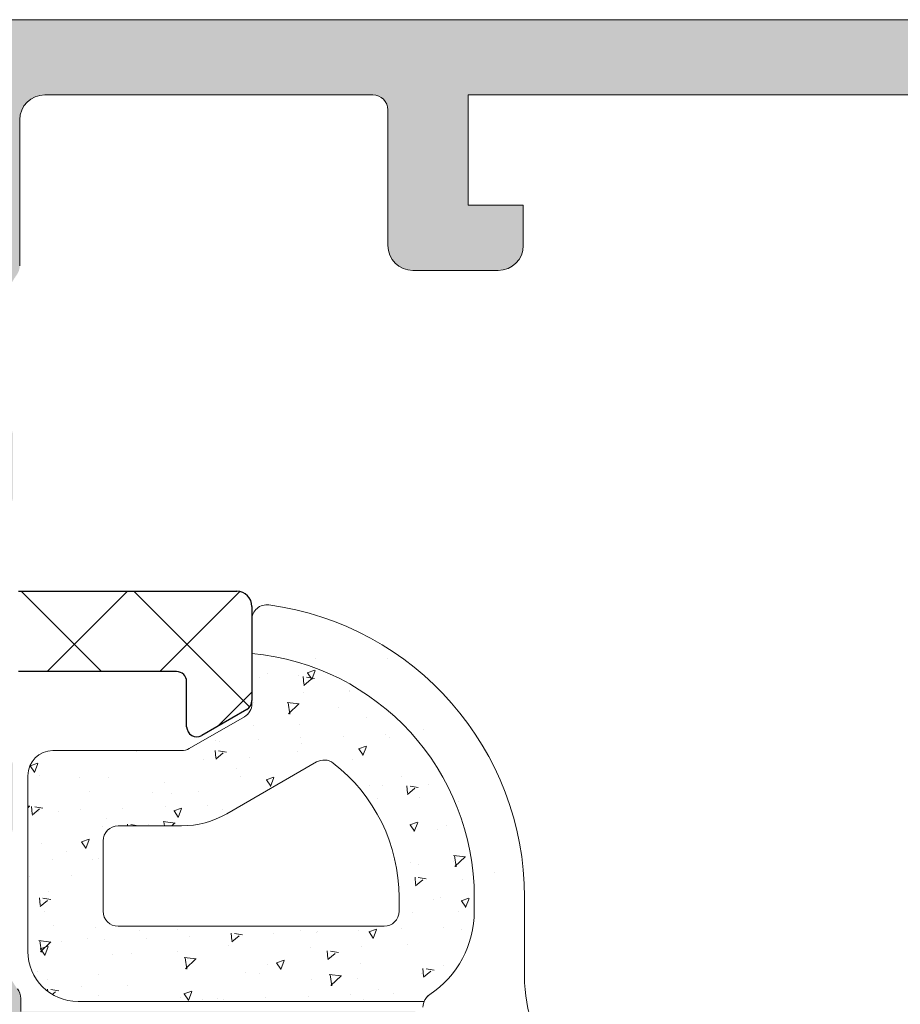
# Model space of a CAD drawing. Units: millimetres. Extents: x 1917 to 4227, y 2354 to 3401.
# Drawn here: x 1963 to 1968, y 3005 to 3010 of the extents above; entities that cross this region are included whole.
import ezdxf

# ---------------------------------------------------------------- set-up
doc = ezdxf.new("R2010")
doc.units = ezdxf.units.MM
for name, color, linetype, lineweight in [('00_GRIS', 8, 'Continuous', 13), ('juntas', 7, 'Continuous', 15), ('perfiles', 7, 'Continuous', 15)]:
    doc.layers.add(name, color=color, linetype=linetype, lineweight=lineweight)
doc.layers.add('POLIAMIDAS', color=252, linetype='Continuous')
doc.layers.add('SOMBREADO PERFILES', color=254, linetype='Continuous')

msp = doc.modelspace()

# ---------------------------------------------------------------- hatches: boundary and pattern name
at = {"layer": 'SOMBREADO PERFILES'}
h = msp.add_hatch(color=256, dxfattribs=at)
edge = h.paths.add_edge_path()
edge.add_line((1954.4545, 3004.8413), (1954.4545, 3004.7853))
edge.add_line((1954.4545, 3004.7853), (1953.5995, 3004.7853))
edge.add_arc((1953.5995, 3004.6603), 0.125, 450, 540)
edge.add_line((1953.4745, 3004.6603), (1953.4745, 3003.558))
edge.add_line((1953.4745, 3003.558), (1953.5514, 3003.4811))
edge.add_line((1953.5514, 3003.4811), (1953.4745, 3003.4042))
edge.add_line((1953.4745, 3003.4042), (1953.4745, 2999.7103))
edge.add_arc((1953.5495, 2999.7103), 0.075, 180, 270)
edge.add_line((1953.5495, 2999.6353), (1953.7745, 2999.6353))
edge.add_arc((1953.7745, 2999.5603), 0.075, 360, 450, ccw=False)
edge.add_line((1953.8495, 2999.5603), (1953.8495, 2997.5638))
edge.add_arc((1953.7745, 2997.5638), 0.075, 270, 360, ccw=False)
edge.add_line((1953.7745, 2997.4888), (1953.6821, 2997.4888))
edge.add_arc((1953.6821, 2997.5638), 0.075, 180, 270, ccw=False)
edge.add_line((1953.6071, 2997.5638), (1953.6071, 2997.6698))
edge.add_arc((1953.5321, 2997.6698), 0.075, 360, 450)
edge.add_line((1953.5321, 2997.7448), (1953.4571, 2997.7448))
edge.add_line((1953.4571, 2997.7448), (1953.2291, 2997.5167))
edge.add_arc((1953.2821, 2997.4637), 0.075, 135, 180)
edge.add_line((1953.2071, 2997.4637), (1953.2071, 2997.1887))
edge.add_arc((1953.2821, 2997.1887), 0.075, 180, 270)
edge.add_line((1953.2821, 2997.1137), (1957.1253, 2997.1137))
edge.add_arc((1957.1253, 2997.1887), 0.075, 270, 347.3432)
edge.add_line((1957.1984, 2997.1723), (1957.3144, 2997.6887))
edge.add_line((1957.3144, 2997.6887), (1956.9677, 2997.6887))
edge.add_arc((1956.9137, 2997.6428), 0.0709, 400.342, 499.658)
edge.add_line((1956.8596, 2997.6887), (1956.5297, 2997.6887))
edge.add_arc((1956.5297, 2997.8137), 0.125, 203.5782, 270, ccw=False)
edge.add_arc((1956.6443, 2997.8637), 0.25, 180, 203.5782, ccw=False)
edge.add_line((1956.3943, 2997.8637), (1956.3943, 2998.1387))
edge.add_line((1956.3943, 2998.1387), (1956.5269, 2998.1387))
edge.add_arc((1956.5269, 2998.2137), 0.075, 270, 360)
edge.add_line((1956.6019, 2998.2137), (1956.6019, 2998.6887))
edge.add_line((1956.6019, 2998.6887), (1956.934, 2998.6887))
edge.add_arc((1956.934, 2998.9387), 0.25, 270, 358.5179)
edge.add_line((1957.1839, 2998.9322), (1957.1854, 2998.9919))
edge.add_arc((1957.3104, 2998.9887), 0.125, 90, 178.5179, ccw=False)
edge.add_line((1957.3104, 2999.1137), (1961.6934, 2999.1137))
edge.add_arc((1961.6934, 2998.9887), 0.125, 361.4821, 450, ccw=False)
edge.add_line((1961.8184, 2998.9919), (1961.8199, 2998.9322))
edge.add_arc((1962.0698, 2998.9387), 0.25, 181.4821, 270)
edge.add_line((1962.0698, 2998.6887), (1962.4269, 2998.6887))
edge.add_line((1962.4269, 2998.6887), (1962.4269, 2997.6887))
edge.add_line((1962.4269, 2997.6887), (1962.1442, 2997.6887))
edge.add_arc((1962.0902, 2997.6428), 0.0709, 400.342, 499.658)
edge.add_line((1962.0361, 2997.6887), (1961.6894, 2997.6887))
edge.add_line((1961.6894, 2997.6887), (1961.8054, 2997.1723))
edge.add_arc((1961.8786, 2997.1887), 0.075, 192.6568, 270)
edge.add_line((1961.8786, 2997.1137), (1962.6006, 2997.1137))
edge.add_arc((1962.6006, 2997.4887), 0.375, 270, 328.2435)
edge.add_line((1962.9195, 2997.2913), (1962.9832, 2997.3943))
edge.add_arc((1963.0895, 2997.3285), 0.125, 0, 148.2435, ccw=False)
edge.add_line((1963.2145, 2997.3285), (1963.2145, 2997.2387))
edge.add_arc((1963.3395, 2997.2387), 0.125, 180, 270)
edge.add_line((1963.3395, 2997.1137), (1963.7395, 2997.1137))
edge.add_arc((1963.7395, 2997.0387), 0.075, 360, 450, ccw=False)
edge.add_line((1963.8145, 2997.0387), (1963.8145, 2996.1137))
edge.add_arc((1963.8895, 2996.1137), 0.075, 180, 270)
edge.add_line((1963.8895, 2996.0387), (1964.2395, 2996.0387))
edge.add_arc((1964.2395, 2996.1137), 0.075, 270, 360)
edge.add_line((1964.3145, 2996.1137), (1964.3145, 2997.1137))
edge.add_line((1964.3145, 2997.1137), (1965.1395, 2997.1137))
edge.add_arc((1965.1395, 2997.1887), 0.075, 270, 360)
edge.add_line((1965.2145, 2997.1887), (1965.2145, 2997.5631))
edge.add_line((1965.2145, 2997.5631), (1964.9645, 2997.8131))
edge.add_line((1964.9645, 2997.8131), (1964.7145, 2997.8131))
edge.add_line((1964.7145, 2997.8131), (1964.7145, 2997.5631))
edge.add_line((1964.7145, 2997.5631), (1963.9995, 2997.5631))
edge.add_arc((1963.9995, 2997.6381), 0.075, 180, 270, ccw=False)
edge.add_line((1963.9245, 2997.6381), (1963.9245, 3001.8886))
edge.add_arc((1963.9995, 3001.8886), 0.075, 90, 180, ccw=False)
edge.add_line((1963.9995, 3001.9636), (1964.6395, 3001.9636))
edge.add_arc((1964.6395, 3001.8886), 0.075, 360, 450, ccw=False)
edge.add_line((1964.7145, 3001.8886), (1964.7145, 3001.3131))
edge.add_line((1964.7145, 3001.3131), (1964.9645, 3001.3131))
edge.add_line((1964.9645, 3001.3131), (1965.2145, 3001.5631))
edge.add_line((1965.2145, 3001.5631), (1965.2145, 3002.8311))
edge.add_arc((1965.1645, 3002.8311), 0.05, 360, 450)
edge.add_line((1965.1645, 3002.8811), (1964.8895, 3002.8811))
edge.add_arc((1964.8895, 3002.8311), 0.05, 450, 540)
edge.add_line((1964.8395, 3002.8311), (1964.8395, 3002.5386))
edge.add_arc((1964.7645, 3002.5386), 0.075, 270, 360, ccw=False)
edge.add_line((1964.7645, 3002.4636), (1963.9995, 3002.4636))
edge.add_arc((1963.9995, 3002.5386), 0.075, 180, 270, ccw=False)
edge.add_line((1963.9245, 3002.5386), (1963.9245, 3004.3436))
edge.add_arc((1963.9995, 3004.3436), 0.075, 90, 180, ccw=False)
edge.add_line((1963.9995, 3004.4186), (1964.7895, 3004.4186))
edge.add_arc((1964.7895, 3004.3686), 0.05, 360, 450, ccw=False)
edge.add_line((1964.8395, 3004.3686), (1964.8395, 3004.1311))
edge.add_arc((1964.8895, 3004.1311), 0.05, 180, 270)
edge.add_line((1964.8895, 3004.0811), (1965.1645, 3004.0811))
edge.add_arc((1965.1645, 3004.1311), 0.05, 270, 360)
edge.add_line((1965.2145, 3004.1311), (1965.2145, 3004.7186))
edge.add_arc((1965.1645, 3004.7186), 0.05, 360, 450)
edge.add_line((1965.1645, 3004.7686), (1963.2102, 3004.7686))
edge.add_line((1963.2102, 3004.7686), (1963.2102, 3004.8344))
edge.add_arc((1963.1352, 3004.8344), 0.075, 360, 399.4421)
edge.add_arc((1963.338, 3005.0012), 0.1875, 211.2796, 219.4421, ccw=False)
edge.add_line((1963.1777, 3004.9039), (1963.0985, 3005.0343))
edge.add_arc((1963.5258, 3005.2939), 0.5, 140.2151, 211.2796, ccw=False)
edge.add_arc((1963.0455, 3005.6939), 0.125, 320.2151, 360)
edge.add_line((1963.1705, 3005.6939), (1963.1705, 3005.9911))
edge.add_arc((1963.0955, 3005.9911), 0.075, 360, 483.6756)
edge.add_line((1963.0539, 3006.0535), (1962.5011, 3005.6852))
edge.add_arc((1962.5427, 3005.6227), 0.075, 123.6756, 156.0452)
edge.add_line((1962.4742, 3005.6532), (1962.3619, 3005.4006))
edge.add_arc((1962.3952, 3005.3858), 0.0364, 156.0452, 273.6589)
edge.add_line((1962.3975, 3005.3495), (1962.4363, 3005.352))
edge.add_arc((1962.4395, 3005.3021), 0.05, 40.4829, 93.6589, ccw=False)
edge.add_line((1962.4776, 3005.3345), (1962.8199, 3004.9335))
edge.add_arc((1962.7628, 3004.8848), 0.075, 378.6589, 400.4829, ccw=False)
edge.add_line((1962.8339, 3004.9088), (1962.8579, 3004.8377))
edge.add_arc((1962.7868, 3004.8137), 0.075, 180, 378.6589, ccw=False)
edge.add_line((1962.7118, 3004.8137), (1961.5868, 3004.8137))
edge.add_arc((1961.5868, 3004.8637), 0.05, 180, 270, ccw=False)
edge.add_line((1961.5368, 3004.8637), (1961.5368, 3004.8807))
edge.add_arc((1961.6118, 3004.8807), 0.075, 148.6199, 180, ccw=False)
edge.add_line((1961.5478, 3004.9197), (1961.8034, 3005.3387))
edge.add_arc((1961.8049, 3005.3887), 0.05, 268.2264, 450)
edge.add_line((1961.8049, 3005.4387), (1961.4532, 3005.4387))
edge.add_arc((1961.4532, 3005.3887), 0.05, 90, 148.6199)
edge.add_line((1961.4105, 3005.4147), (1961.095, 3004.8976))
edge.add_arc((1960.9456, 3004.9887), 0.175, 270, 328.6199, ccw=False)
edge.add_line((1960.9456, 3004.8137), (1956.7136, 3004.8137))
edge.add_arc((1956.7136, 3004.9887), 0.175, 211.3801, 270, ccw=False)
edge.add_line((1956.5642, 3004.8976), (1956.2488, 3005.4147))
edge.add_arc((1956.2061, 3005.3887), 0.05, 391.3801, 450)
edge.add_line((1956.2061, 3005.4387), (1955.8543, 3005.4387))
edge.add_arc((1955.8543, 3005.3887), 0.05, 450, 631.7736)
edge.add_line((1955.8559, 3005.3387), (1956.1114, 3004.9197))
edge.add_arc((1956.0474, 3004.8807), 0.075, 360, 391.3801, ccw=False)
edge.add_line((1956.1224, 3004.8807), (1956.1224, 3004.8637))
edge.add_arc((1956.0724, 3004.8637), 0.05, 270, 360, ccw=False)
edge.add_line((1956.0724, 3004.8137), (1954.9474, 3004.8137))
edge.add_arc((1954.8724, 3004.8137), 0.075, 161.3411, 360, ccw=False)
edge.add_line((1954.8014, 3004.8377), (1954.8253, 3004.9088))
edge.add_arc((1954.8964, 3004.8848), 0.075, 139.5171, 161.3411, ccw=False)
edge.add_line((1954.8394, 3004.9335), (1955.1817, 3005.3345))
edge.add_arc((1955.2197, 3005.3021), 0.05, 86.3411, 139.5171, ccw=False)
edge.add_line((1955.2229, 3005.352), (1955.2617, 3005.3495))
edge.add_arc((1955.264, 3005.3858), 0.0364, 266.3411, 383.9548)
edge.add_line((1955.2973, 3005.4006), (1955.1851, 3005.6532))
edge.add_arc((1955.1165, 3005.6227), 0.075, 383.9548, 416.3244)
edge.add_line((1955.1581, 3005.6852), (1954.6053, 3006.0535))
edge.add_arc((1954.5637, 3005.9911), 0.075, 416.3244, 540)
edge.add_line((1954.4887, 3005.9911), (1954.4887, 3005.6939))
edge.add_arc((1954.6137, 3005.6939), 0.125, 180, 219.7849)
edge.add_arc((1954.1335, 3005.2939), 0.5, 328.7204, 399.7849, ccw=False)
edge.add_line((1954.5608, 3005.0343), (1954.4815, 3004.9039))
edge.add_arc((1954.3213, 3005.0012), 0.1875, 322.4722, 328.7204, ccw=False)
edge.add_arc((1954.5295, 3004.8413), 0.075, 142.4722, 180)
edge = h.paths.add_edge_path(flags=16)
edge.add_arc((1963.4745, 3004.3387), 0.075, 360, 450, ccw=False)
edge.add_line((1963.5495, 3004.3387), (1963.5495, 3003.558))
edge.add_line((1963.5495, 3003.558), (1963.6264, 3003.4811))
edge.add_line((1963.6264, 3003.4811), (1963.5495, 3003.4042))
edge.add_line((1963.5495, 3003.4042), (1963.5495, 3000.0137))
edge.add_line((1963.5495, 3000.0137), (1963.046, 3000.0137))
edge.add_line((1963.046, 3000.0137), (1963.046, 2999.7137))
edge.add_arc((1963.121, 2999.7137), 0.075, 180, 270)
edge.add_line((1963.121, 2999.6387), (1963.4745, 2999.6387))
edge.add_arc((1963.4745, 2999.5637), 0.075, 360, 450, ccw=False)
edge.add_line((1963.5495, 2999.5637), (1963.5495, 2997.8209))
edge.add_arc((1963.4745, 2997.8209), 0.075, 231.9817, 360, ccw=False)
edge.add_arc((1963.0895, 2997.3285), 0.55, 411.9817, 463.2717)
edge.add_arc((1962.9345, 2997.9855), 0.125, 180, 283.2717, ccw=False)
edge.add_line((1962.8095, 2997.9855), (1962.8095, 2998.8137))
edge.add_arc((1962.5595, 2998.8137), 0.25, 360, 450)
edge.add_line((1962.5595, 2999.0637), (1962.2648, 2999.0637))
edge.add_line((1962.2648, 2999.0637), (1962.2647, 2999.0637))
edge.add_arc((1962.2647, 2999.1387), 0.075, 183.1847, 270, ccw=False)
edge.add_arc((1961.8154, 2999.1137), 0.375, 363.1847, 450)
edge.add_line((1961.8154, 2999.4887), (1957.0641, 2999.4887))
edge.add_arc((1957.0641, 2999.2387), 0.25, 450, 540)
edge.add_line((1956.8141, 2999.2387), (1956.8141, 2999.1387))
edge.add_arc((1956.7391, 2999.1387), 0.075, 270, 360, ccw=False)
edge.add_line((1956.7391, 2999.0637), (1956.1943, 2999.0637))
edge.add_arc((1956.1943, 2998.8137), 0.25, 450, 540)
edge.add_line((1955.9443, 2998.8137), (1955.9443, 2997.5637))
edge.add_arc((1955.8693, 2997.5637), 0.075, 270, 360, ccw=False)
edge.add_line((1955.8693, 2997.4887), (1954.2995, 2997.4887))
edge.add_arc((1954.2995, 2997.5637), 0.075, 180, 270, ccw=False)
edge.add_line((1954.2245, 2997.5637), (1954.2245, 2999.5637))
edge.add_arc((1954.2995, 2999.5637), 0.075, 90, 180, ccw=False)
edge.add_line((1954.2995, 2999.6387), (1954.6445, 2999.6387))
edge.add_arc((1954.6445, 2999.7637), 0.125, 270, 360)
edge.add_line((1954.7695, 2999.7637), (1954.7695, 3000.0137))
edge.add_line((1954.7695, 3000.0137), (1953.8495, 3000.0137))
edge.add_line((1953.8495, 3000.0137), (1953.8495, 3004.4137))
edge.add_line((1953.8495, 3004.4137), (1963.4745, 3004.4137))
edge = h.paths.add_edge_path()
edge.add_arc((1963.1298, 3008.4861), 0.075, 322.4722, 360)
edge.add_line((1963.2048, 3008.4861), (1963.2048, 3009.2137))
edge.add_arc((1963.3298, 3009.2137), 0.125, 90, 180, ccw=False)
edge.add_line((1963.3298, 3009.3387), (1964.9645, 3009.3387))
edge.add_arc((1964.9645, 3009.2637), 0.075, 360, 450, ccw=False)
edge.add_line((1965.0395, 3009.2637), (1965.0395, 3008.5887))
edge.add_arc((1965.1645, 3008.5887), 0.125, 180, 270)
edge.add_line((1965.1645, 3008.4637), (1965.5895, 3008.4637))
edge.add_arc((1965.5895, 3008.5887), 0.125, 270, 360)
edge.add_line((1965.7145, 3008.5887), (1965.7145, 3008.7887))
edge.add_line((1965.7145, 3008.7887), (1965.4395, 3008.7887))
edge.add_line((1965.4395, 3008.7887), (1965.4395, 3009.3387))
edge.add_line((1965.4395, 3009.3387), (1968.6145, 3009.3387))
edge.add_arc((1968.6145, 3009.2637), 0.075, 0, 90, ccw=False)
edge.add_line((1968.6895, 3009.2637), (1968.6895, 3009.0137))
edge.add_line((1968.6895, 3009.0137), (1968.3645, 3009.0137))
edge.add_line((1968.3645, 3009.0137), (1968.3645, 3008.8387))
edge.add_arc((1968.4895, 3008.8387), 0.125, 180, 270)
edge.add_line((1968.4895, 3008.7137), (1969.402, 3008.7137))
edge.add_arc((1969.402, 3008.8387), 0.125, 270, 450)
edge.add_line((1969.402, 3008.9637), (1969.1395, 3008.9637))
edge.add_arc((1969.1395, 3009.0887), 0.125, 180, 270, ccw=False)
edge.add_line((1969.0145, 3009.0887), (1969.0145, 3009.2887))
edge.add_arc((1969.1395, 3009.2887), 0.125, 90, 180, ccw=False)
edge.add_line((1969.1395, 3009.4137), (1970.7645, 3009.4137))
edge.add_arc((1970.7645, 3009.2887), 0.125, 360, 450, ccw=False)
edge.add_line((1970.8895, 3009.2887), (1970.8895, 3009.0887))
edge.add_arc((1970.7645, 3009.0887), 0.125, 270, 360, ccw=False)
edge.add_line((1970.7645, 3008.9637), (1970.652, 3008.9637))
edge.add_arc((1970.652, 3008.8387), 0.125, 450, 630)
edge.add_line((1970.652, 3008.7137), (1971.1395, 3008.7137))
edge.add_arc((1971.1395, 3008.7887), 0.075, 270, 360)
edge.add_line((1971.2145, 3008.7887), (1971.2145, 3009.5887))
edge.add_arc((1971.0895, 3009.5887), 0.125, 360, 450)
edge.add_line((1971.0895, 3009.7137), (1953.2821, 3009.7137))
edge.add_arc((1953.2821, 3009.6387), 0.075, 450, 540)
edge.add_line((1953.2071, 3009.6387), (1953.2071, 3009.1197))
edge.add_arc((1953.2821, 3009.1197), 0.075, 180, 225)
edge.add_line((1953.2291, 3009.0666), (1953.4571, 3008.8386))
edge.add_line((1953.4571, 3008.8386), (1953.5321, 3008.8386))
edge.add_arc((1953.5321, 3008.9136), 0.075, 270, 360)
edge.add_line((1953.6071, 3008.9136), (1953.6071, 3009.2636))
edge.add_arc((1953.6821, 3009.2636), 0.075, 90, 180, ccw=False)
edge.add_line((1953.6821, 3009.3386), (1954.3795, 3009.3386))
edge.add_arc((1954.3795, 3009.2636), 0.075, 360, 450, ccw=False)
edge.add_line((1954.4545, 3009.2636), (1954.4545, 3008.4861))
edge.add_arc((1954.5295, 3008.4861), 0.075, 180, 217.5278)
edge.add_arc((1954.3213, 3008.3262), 0.1875, 391.2796, 397.5278, ccw=False)
edge.add_line((1954.4815, 3008.4236), (1954.5608, 3008.2931))
edge.add_arc((1954.1335, 3008.0335), 0.5, 320.2151, 391.2796, ccw=False)
edge.add_arc((1954.6137, 3007.6336), 0.125, 140.2151, 180)
edge.add_line((1954.4887, 3007.6336), (1954.4887, 3007.3364))
edge.add_arc((1954.5637, 3007.3364), 0.075, 180, 303.6756)
edge.add_line((1954.6053, 3007.2739), (1955.1581, 3007.6423))
edge.add_arc((1955.1165, 3007.7047), 0.075, 303.6756, 336.0452)
edge.add_line((1955.1851, 3007.6742), (1955.2973, 3007.9268))
edge.add_arc((1955.264, 3007.9416), 0.0364, 336.0452, 453.6589)
edge.add_line((1955.2617, 3007.978), (1955.2229, 3007.9755))
edge.add_arc((1955.2197, 3008.0254), 0.05, 220.4829, 273.6589, ccw=False)
edge.add_line((1955.1817, 3007.9929), (1954.8394, 3008.394))
edge.add_arc((1954.8964, 3008.4427), 0.075, 198.6589, 220.4829, ccw=False)
edge.add_line((1954.8253, 3008.4187), (1954.8014, 3008.4897))
edge.add_arc((1954.8724, 3008.5137), 0.075, 0, 198.6589, ccw=False)
edge.add_line((1954.9474, 3008.5137), (1956.0724, 3008.5137))
edge.add_arc((1956.0724, 3008.4637), 0.05, 360, 450, ccw=False)
edge.add_line((1956.1224, 3008.4637), (1956.1224, 3008.4467))
edge.add_arc((1956.0474, 3008.4467), 0.075, 328.6199, 360, ccw=False)
edge.add_line((1956.1114, 3008.4077), (1955.8559, 3007.9887))
edge.add_arc((1955.8543, 3007.9387), 0.05, 448.2264, 630)
edge.add_line((1955.8543, 3007.8887), (1956.2061, 3007.8887))
edge.add_arc((1956.2061, 3007.9387), 0.05, 270, 328.6199)
edge.add_line((1956.2488, 3007.9127), (1956.3287, 3008.0437))
edge.add_arc((1956.4781, 3007.9526), 0.175, 90, 148.6199, ccw=False)
edge.add_line((1956.4781, 3008.1276), (1961.1811, 3008.1276))
edge.add_arc((1961.1811, 3007.9526), 0.175, 31.3801, 90, ccw=False)
edge.add_line((1961.3305, 3008.0437), (1961.4105, 3007.9127))
edge.add_arc((1961.4532, 3007.9387), 0.05, 211.3801, 270)
edge.add_line((1961.4532, 3007.8887), (1961.8049, 3007.8887))
edge.add_arc((1961.8049, 3007.9387), 0.05, 270, 451.7736)
edge.add_line((1961.8034, 3007.9887), (1961.5478, 3008.4077))
edge.add_arc((1961.6118, 3008.4467), 0.075, 180, 211.3801, ccw=False)
edge.add_line((1961.5368, 3008.4467), (1961.5368, 3008.4637))
edge.add_arc((1961.5868, 3008.4637), 0.05, 90, 180, ccw=False)
edge.add_line((1961.5868, 3008.5137), (1962.7118, 3008.5137))
edge.add_arc((1962.7868, 3008.5137), 0.075, -18.6589, 180, ccw=False)
edge.add_line((1962.8579, 3008.4897), (1962.8339, 3008.4187))
edge.add_arc((1962.7628, 3008.4427), 0.075, 319.5171, 341.3411, ccw=False)
edge.add_line((1962.8199, 3008.394), (1962.4776, 3007.9929))
edge.add_arc((1962.4395, 3008.0254), 0.05, 266.3411, 319.5171, ccw=False)
edge.add_line((1962.4363, 3007.9755), (1962.3975, 3007.978))
edge.add_arc((1962.3952, 3007.9416), 0.0364, 446.3411, 563.9548)
edge.add_line((1962.3619, 3007.9268), (1962.4742, 3007.6742))
edge.add_arc((1962.5427, 3007.7047), 0.075, 203.9548, 236.3244)
edge.add_line((1962.5011, 3007.6423), (1963.0539, 3007.2739))
edge.add_arc((1963.0955, 3007.3364), 0.075, 236.3244, 360)
edge.add_line((1963.1705, 3007.3364), (1963.1705, 3007.6336))
edge.add_arc((1963.0455, 3007.6336), 0.125, 360, 399.7849)
edge.add_arc((1963.5258, 3008.0335), 0.5, 148.7204, 219.7849, ccw=False)
edge.add_line((1963.0985, 3008.2931), (1963.1777, 3008.4236))
edge.add_arc((1963.338, 3008.3262), 0.1875, 142.4722, 148.7204, ccw=False)
edge = h.paths.add_edge_path(flags=16)
edge.add_line((1961.4677, 3008.8637), (1962.7048, 3008.8637))
edge.add_arc((1962.7048, 3008.9887), 0.125, 270, 360)
edge.add_line((1962.8298, 3008.9887), (1962.8298, 3009.2387))
edge.add_arc((1962.7048, 3009.2387), 0.125, 360, 450)
edge.add_line((1962.7048, 3009.3637), (1954.9545, 3009.3637))
edge.add_arc((1954.9545, 3009.2387), 0.125, 450, 540)
edge.add_line((1954.8295, 3009.2387), (1954.8295, 3008.9887))
edge.add_arc((1954.9545, 3008.9887), 0.125, 180, 270)
edge.add_line((1954.9545, 3008.8637), (1956.1915, 3008.8637))
edge.add_arc((1956.1915, 3008.3637), 0.5, 29.0264, 90, ccw=False)
edge.add_arc((1956.8473, 3008.7276), 0.25, 209.0264, 270)
edge.add_line((1956.8473, 3008.4776), (1960.8119, 3008.4776))
edge.add_arc((1960.8119, 3008.7276), 0.25, 270, 330.9736)
edge.add_arc((1961.4677, 3008.3637), 0.5, 90, 150.9736, ccw=False)

# ---------------------------------------------------------------- linework, layer by layer
at = {"layer": '00_GRIS', "color": 7}
for p, q in [((1964.6379, 3006.4574), (1964.6763, 3006.4703)), ((1964.6526, 3006.4636), (1964.6526, 3006.4636)), ((1964.6598, 3006.4244), (1964.6768, 3006.4688)), ((1964.4005, 3006.4346), (1964.4005, 3006.4346)), ((1964.4412, 3006.4559), (1964.4412, 3006.4559)), ((1964.596, 3006.4451), (1964.596, 3006.4451)), ((1964.6207, 3006.4003), (1964.6173, 3006.4383)), ((1964.6205, 3006.3944), (1964.657, 3006.4251)), ((1964.6335, 3006.4359), (1964.6733, 3006.4286)), ((1964.6603, 3006.4262), (1964.639, 3006.4578)), ((1964.6548, 3006.4372), (1964.6548, 3006.4372)), ((1964.6193, 3006.3612), (1964.6193, 3006.3612)), ((1964.8478, 3006.3663), (1964.8478, 3006.3663)), ((1964.8488, 3006.3693), (1964.8488, 3006.3693)), ((1964.369, 3006.3094), (1964.369, 3006.3094)), ((1964.5375, 3006.309), (1964.5978, 3006.302)), ((1964.5508, 3006.2514), (1964.542, 3006.3078)), ((1964.5448, 3006.2531), (1964.5964, 3006.3025)), ((1964.7942, 3006.2851), (1964.7942, 3006.2851)), ((1964.9331, 3006.2325), (1964.9331, 3006.2325)), ((1964.3688, 3006.1941), (1964.3688, 3006.1941)), ((1964.5984, 3006.2022), (1964.5984, 3006.2022)), ((1964.1822, 3006.1183), (1964.1822, 3006.1183)), ((1964.2005, 3006.1164), (1964.2005, 3006.1164)), ((1964.3936, 3006.126), (1964.3936, 3006.126)), ((1964.6049, 3006.1338), (1964.6049, 3006.1338)), ((1964.8163, 3006.1415), (1964.8163, 3006.1415)), ((1965.0277, 3006.1492), (1965.0277, 3006.1492)), ((1965.0465, 3006.1353), (1965.0465, 3006.1353)), ((1964.1829, 3006.033), (1964.1795, 3006.0709)), ((1964.1957, 3006.0686), (1964.2355, 3006.0612)), ((1964.5912, 3006.0669), (1964.5912, 3006.0669)), ((1964.6103, 3006.1061), (1964.6103, 3006.1061)), ((1964.8936, 3006.0784), (1964.932, 3006.0913)), ((1964.916, 3006.0472), (1964.8947, 3006.0788)), ((1964.9154, 3006.0453), (1964.9325, 3006.0898)), ((1963.7871, 3006.065), (1963.7871, 3006.065)), ((1964.1184, 3006.0271), (1964.1184, 3006.0271)), ((1964.1827, 3006.0271), (1964.2192, 3006.0577)), ((1964.3479, 3006.0352), (1964.3479, 3006.0352)), ((1964.8621, 3006.0274), (1964.8621, 3006.0274)), ((1963.2565, 3005.9939), (1963.2949, 3006.0068)), ((1963.2789, 3005.9627), (1963.2576, 3005.9943)), ((1963.2784, 3005.9609), (1963.2954, 3006.0053)), ((1964.2858, 3005.9825), (1964.2858, 3005.9825)), ((1963.3015, 3005.9451), (1963.3015, 3005.9451)), ((1963.5013, 3005.9372), (1963.5013, 3005.9372)), ((1963.6492, 3005.9335), (1963.6492, 3005.9335)), ((1964.3054, 3005.9391), (1964.3054, 3005.9391)), ((1964.4331, 3005.9239), (1964.4715, 3005.9367)), ((1964.4555, 3005.8927), (1964.4342, 3005.9243)), ((1964.455, 3005.8908), (1964.472, 3005.9353)), ((1965.1095, 3005.941), (1965.1095, 3005.941)), ((1963.9265, 3005.9129), (1963.9265, 3005.9129)), ((1964.9474, 3005.8935), (1964.9474, 3005.8935)), ((1965.0148, 3005.8948), (1965.0148, 3005.8948)), ((1965.1381, 3005.8567), (1965.1348, 3005.8947)), ((1965.138, 3005.8509), (1965.1744, 3005.8815)), ((1965.151, 3005.8924), (1965.1908, 3005.885)), ((1965.2443, 3005.9029), (1965.2443, 3005.9029)), ((1963.5533, 3005.8664), (1963.5533, 3005.8664)), ((1963.8679, 3005.86), (1963.8679, 3005.86)), ((1963.963, 3005.8561), (1963.963, 3005.8561)), ((1964.0975, 3005.8681), (1964.0975, 3005.8681)), ((1964.9871, 3005.8285), (1964.9871, 3005.8285)), ((1965.1985, 3005.8362), (1965.1985, 3005.8362)), ((1963.2455, 3005.7938), (1963.2556, 3005.7926)), ((1963.2455, 3005.7849), (1963.2541, 3005.7932)), ((1963.2674, 3005.7537), (1963.2641, 3005.7917)), ((1963.2672, 3005.7478), (1963.3037, 3005.7785)), ((1963.2803, 3005.7893), (1963.3201, 3005.782)), ((1963.5074, 3005.7744), (1963.5074, 3005.7744)), ((1963.7187, 3005.7821), (1963.7187, 3005.7821)), ((1963.9301, 3005.7899), (1963.9301, 3005.7899)), ((1963.9727, 3005.7694), (1964.011, 3005.7822)), ((1963.9945, 3005.7363), (1964.0116, 3005.7808)), ((1964.1415, 3005.7976), (1964.1415, 3005.7976)), ((1964.2148, 3005.7774), (1964.2148, 3005.7774)), ((1963.296, 3005.7667), (1963.296, 3005.7667)), ((1963.3987, 3005.7664), (1963.3987, 3005.7664)), ((1963.6386, 3005.7325), (1963.6386, 3005.7325)), ((1963.9951, 3005.7382), (1963.9738, 3005.7698)), ((1963.6175, 3005.693), (1963.6175, 3005.693)), ((1963.7235, 3005.6947), (1963.7235, 3005.6947)), ((1963.7425, 3005.6945), (1963.7417, 3005.7036)), ((1963.7579, 3005.7012), (1963.7946, 3005.6945)), ((1963.847, 3005.7011), (1963.847, 3005.7011)), ((1963.9189, 3005.7155), (1963.9792, 3005.7085)), ((1963.9265, 3005.6945), (1963.9235, 3005.7143)), ((1963.9626, 3005.6945), (1963.9778, 3005.709)), ((1965.1493, 3005.6993), (1965.1876, 3005.7122)), ((1965.1717, 3005.6682), (1965.1504, 3005.6998)), ((1965.1711, 3005.6663), (1965.1882, 3005.7108)), ((1965.2862, 3005.6782), (1965.2862, 3005.6782)), ((1965.3317, 3005.6985), (1965.3317, 3005.6985)), ((1963.5122, 3005.6149), (1963.5506, 3005.6277)), ((1963.534, 3005.5818), (1963.5511, 3005.6263)), ((1963.3158, 3005.6062), (1963.3158, 3005.6062)), ((1963.5346, 3005.5837), (1963.5133, 3005.6153)), ((1963.4378, 3005.5669), (1963.4378, 3005.5669)), ((1963.5676, 3005.5274), (1963.5676, 3005.5274)), ((1963.5966, 3005.534), (1963.5966, 3005.534)), ((1965.3663, 3005.5471), (1965.4266, 3005.5401)), ((1965.3796, 3005.4895), (1965.3708, 3005.5459)), ((1965.3736, 3005.4912), (1965.4252, 3005.5407)), ((1963.367, 3005.5259), (1963.367, 3005.5259)), ((1965.1537, 3005.5102), (1965.1537, 3005.5102)), ((1965.1915, 3005.5018), (1965.1915, 3005.5018)), ((1965.3651, 3005.5179), (1965.3651, 3005.5179)), ((1963.2513, 3005.4407), (1963.2513, 3005.4407)), ((1963.4626, 3005.4484), (1963.4626, 3005.4484)), ((1965.178, 3005.4013), (1965.1747, 3005.4392)), ((1965.1908, 3005.4369), (1965.2306, 3005.4296)), ((1965.1778, 3005.3954), (1965.2143, 3005.426)), ((1965.4103, 3005.4284), (1965.4103, 3005.4284)), ((1963.3073, 3005.2983), (1963.3039, 3005.3362)), ((1963.3201, 3005.3339), (1963.3599, 3005.3265)), ((1963.3461, 3005.367), (1963.3461, 3005.367)), ((1965.3005, 3005.3392), (1965.3005, 3005.3392)), ((1965.4049, 3005.3203), (1965.4433, 3005.3332)), ((1965.4268, 3005.2873), (1965.4438, 3005.3317)), ((1963.3071, 3005.2924), (1963.3436, 3005.323)), ((1965.2682, 3005.3281), (1965.2682, 3005.3281)), ((1965.4273, 3005.2891), (1965.406, 3005.3207)), ((1963.3301, 3005.2672), (1963.3301, 3005.2672)), ((1965.1599, 3005.2613), (1965.1599, 3005.2613)), ((1965.3894, 3005.2694), (1965.3894, 3005.2694)), ((1963.3742, 3005.1966), (1963.3742, 3005.1966)), ((1963.5819, 3005.1884), (1963.5819, 3005.1884)), ((1965.3175, 3005.1881), (1965.3175, 3005.1881)), ((1963.7994, 3005.1722), (1963.7994, 3005.1722)), ((1963.8378, 3005.134), (1963.8378, 3005.134)), ((1963.9917, 3005.1782), (1963.9917, 3005.1782)), ((1964.0492, 3005.1417), (1964.0492, 3005.1417)), ((1964.2626, 3005.122), (1964.2592, 3005.16)), ((1964.2606, 3005.1495), (1964.2606, 3005.1495)), ((1964.2624, 3005.1162), (1964.2989, 3005.1468)), ((1964.2754, 3005.1577), (1964.3152, 3005.1503)), ((1964.472, 3005.1572), (1964.472, 3005.1572)), ((1964.6035, 3005.1741), (1964.6035, 3005.1741)), ((1964.6834, 3005.1649), (1964.6834, 3005.1649)), ((1964.6906, 3005.1677), (1964.6906, 3005.1677)), ((1964.8948, 3005.1726), (1964.8948, 3005.1726)), ((1964.9445, 3005.1658), (1964.9828, 3005.1787)), ((1964.9669, 3005.1346), (1964.9456, 3005.1662)), ((1964.9663, 3005.1327), (1964.9834, 3005.1772)), ((1965.1061, 3005.1804), (1965.1061, 3005.1804)), ((1965.4076, 3005.176), (1965.4076, 3005.176)), ((1963.3004, 3005.122), (1963.3607, 3005.1149)), ((1963.3137, 3005.0643), (1963.3049, 3005.1208)), ((1963.3074, 3005.0813), (1963.3458, 3005.0942)), ((1963.3077, 3005.0661), (1963.3593, 3005.1155)), ((1963.3292, 3005.0483), (1963.3463, 3005.0927)), ((1963.415, 3005.1186), (1963.415, 3005.1186)), ((1963.5438, 3005.133), (1963.5438, 3005.133)), ((1963.6264, 3005.1263), (1963.6264, 3005.1263)), ((1964.2435, 3005.0994), (1964.2435, 3005.0994)), ((1964.6533, 3005.0892), (1964.6533, 3005.0892)), ((1964.9094, 3005.0943), (1964.9094, 3005.0943)), ((1965.1389, 3005.1024), (1965.1389, 3005.1024)), ((1963.3298, 3005.0501), (1963.3085, 3005.0817)), ((1963.6672, 3005.0545), (1963.6672, 3005.0545)), ((1963.7626, 3005.0595), (1963.7626, 3005.0595)), ((1963.9921, 3005.0676), (1963.9921, 3005.0676)), ((1964.024, 3005.0378), (1964.0843, 3005.0308)), ((1964.0373, 3004.9801), (1964.0286, 3005.0366)), ((1964.7402, 3005.0339), (1964.7369, 3005.0719)), ((1964.74, 3005.0281), (1964.7765, 3005.0587)), ((1964.753, 3005.0696), (1964.7928, 3005.0622)), ((1964.0314, 3004.9819), (1964.0829, 3005.0313)), ((1964.4402, 3005.0007), (1964.4402, 3005.0007)), ((1964.484, 3005.0113), (1964.5224, 3005.0242)), ((1964.5064, 3004.9801), (1964.4851, 3005.0117)), ((1964.5058, 3004.9782), (1964.5229, 3005.0227)), ((1964.9051, 3005.0104), (1964.9051, 3005.0104)), ((1965.3148, 3005.0002), (1965.3148, 3005.0002)), ((1963.2933, 3004.9659), (1963.2933, 3004.9659)), ((1963.5964, 3004.9541), (1963.5964, 3004.9541)), ((1964.3288, 3004.9655), (1964.3288, 3004.9655)), ((1964.4005, 3004.9559), (1964.4005, 3004.9559)), ((1964.7477, 3004.9536), (1964.808, 3004.9466)), ((1964.761, 3004.896), (1964.7522, 3004.9524)), ((1964.755, 3004.8977), (1964.8066, 3004.9471)), ((1965.2046, 3004.9578), (1965.2046, 3004.9578)), ((1965.2178, 3004.9458), (1965.2145, 3004.9838)), ((1965.2177, 3004.94), (1965.2541, 3004.9706)), ((1965.2307, 3004.9815), (1965.2705, 3004.9741)), ((1963.3444, 3004.9282), (1963.3444, 3004.9282)), ((1963.5121, 3004.8925), (1963.5121, 3004.8925)), ((1963.7416, 3004.9006), (1963.7416, 3004.9006)), ((1964.659, 3004.9272), (1964.659, 3004.9272)), ((1964.8885, 3004.9353), (1964.8885, 3004.9353)), ((1963.3448, 3004.8691), (1963.3438, 3004.8807)), ((1963.36, 3004.8784), (1963.3998, 3004.8711)), ((1963.3673, 3004.854), (1963.3834, 3004.8675)), ((1963.5962, 3004.8494), (1963.5962, 3004.8494)), ((1964.0235, 3004.8568), (1964.0619, 3004.8697)), ((1964.0459, 3004.8256), (1964.0246, 3004.8572)), ((1964.0453, 3004.8237), (1964.0624, 3004.8682)), ((1964.6427, 3004.8442), (1964.6427, 3004.8442)), ((1964.8541, 3004.8519), (1964.8541, 3004.8519)), ((1964.9904, 3004.8766), (1964.9904, 3004.8766)), ((1965.0655, 3004.8596), (1965.0655, 3004.8596)), ((1964.006, 3004.8392), (1964.006, 3004.8392)), ((1964.0086, 3004.821), (1964.0086, 3004.821)), ((1964.1147, 3004.8281), (1964.1147, 3004.8281)), ((1964.1897, 3004.8336), (1964.1897, 3004.8336)), ((1964.2199, 3004.8287), (1964.2199, 3004.8287)), ((1964.4313, 3004.8364), (1964.4313, 3004.8364)), ((1964.9188, 3004.83), (1964.9188, 3004.83))]:
    msp.add_line(p, q, dxfattribs=at)
at = {"layer": 'juntas'}
for p, q in [((1964.3618, 3006.5541), (1964.3618, 3006.7216)), ((1964.3618, 3006.5541), (1964.3618, 3006.3032)), ((1964.6788, 3006.5309), (1964.6788, 3006.5309)), ((1965.036, 3006.5309), (1965.036, 3006.5309)), ((1964.3243, 3006.2383), (1964.0493, 3006.0795)), ((1965.2146, 3006.1737), (1965.2146, 3006.1737)), ((1963.4205, 3006.0695), (1963.3705, 3006.0695)), ((1964.0118, 3006.0695), (1963.4205, 3006.0695)), ((1964.2368, 3005.7547), (1964.6838, 3006.0128)), ((1963.2455, 3005.9445), (1963.2455, 3005.0686)), ((1965.3932, 3005.8166), (1965.3932, 3005.8166)), ((1963.6955, 3005.6945), (1964.0118, 3005.6945)), ((1963.6205, 3005.2686), (1963.6205, 3005.6195)), ((1965.5718, 3005.4594), (1965.5718, 3005.4594)), ((1965.0953, 3005.3382), (1965.0953, 3005.2686)), ((1965.4703, 3005.269), (1965.4703, 3005.3382)), ((1965.4703, 3005.269), (1965.4703, 3005.3382)), ((1965.7203, 3005.3382), (1965.7203, 3004.9436)), ((1965.0203, 3005.1936), (1963.6955, 3005.1936)), ((1963.4955, 3004.8186), (1965.2199, 3004.8186))]:
    msp.add_line(p, q, dxfattribs=at)
for centre, radius, start, end in [((1964.4368, 3006.7216), 0.075, 82.2801, 180), ((1964.2492, 3005.3382), 1.4711, 0, 82.2801), ((1964.2492, 3005.3382), 1.2211, 360, 84.7121), ((1964.2492, 3005.3382), 1.2211, 0, 84.7121), ((1964.2868, 3006.3032), 0.075, 300, 0), ((1963.3705, 3005.9445), 0.125, 90, 180), ((1964.0118, 3006.1445), 0.075, 270, 300), ((1964.7213, 3005.9479), 0.075, 52.2505, 120), ((1964.2492, 3005.3382), 0.8461, 360, 52.2505), ((1964.0118, 3006.1445), 0.45, 270, 300), ((1963.6955, 3005.6195), 0.075, 90, 180), ((1963.6955, 3005.2686), 0.075, 180, 270), ((1965.0203, 3005.2686), 0.075, 270, 0), ((1964.9703, 3005.269), 0.5, 303.7185, 360), ((1964.9703, 3005.269), 0.5, 303.7185, 360), ((1963.4955, 3005.0686), 0.25, 180, 270), ((1966.4703, 3004.9436), 0.75, 180, 257.044), ((1965.2895, 3004.7908), 0.075, 123.7185, 180), ((1965.2895, 3004.7908), 0.075, 123.7185, 158.2225)]:
    msp.add_arc(centre, radius, start, end, dxfattribs=at)
at = {"layer": 'perfiles'}
for p, q in [((1971.0895, 3009.7137), (1953.2821, 3009.7137)), ((1963.3298, 3009.3387), (1964.9645, 3009.3387)), ((1965.4395, 3008.7887), (1965.4395, 3009.3387)), ((1965.4395, 3009.3387), (1968.6145, 3009.3387)), ((1965.0395, 3009.2637), (1965.0395, 3008.5887)), ((1963.2048, 3008.4861), (1963.2048, 3009.2137)), ((1965.7145, 3008.7887), (1965.4395, 3008.7887)), ((1965.7145, 3008.5887), (1965.7145, 3008.7887)), ((1965.1645, 3008.4637), (1965.5895, 3008.4637)), ((1963.2102, 3004.7686), (1963.2102, 3004.8344))]:
    msp.add_line(p, q, dxfattribs=at)
for centre, radius, start, end in [((1963.3298, 3009.2137), 0.125, 90, 180), ((1964.9645, 3009.2637), 0.075, 360, 90), ((1965.1645, 3008.5887), 0.125, 180, 270), ((1965.5895, 3008.5887), 0.125, 270, 0), ((1963.1352, 3004.8344), 0.075, 0, 39.4421)]:
    msp.add_arc(centre, radius, start, end, dxfattribs=at)
at = {"layer": 'POLIAMIDAS'}
for p, q in [((1963.1993, 3006.8637), (1964.2868, 3006.8637)), ((1963.6129, 3006.4637), (1963.2129, 3006.8637)), ((1963.7424, 3006.8637), (1963.3424, 3006.4637)), ((1964.3507, 3006.2872), (1963.7742, 3006.8637)), ((1964.3021, 3006.8621), (1963.9037, 3006.4637)), ((1964.3618, 3006.7887), (1964.3618, 3006.3186)), ((1963.9868, 3006.4637), (1963.1993, 3006.4637)), ((1964.0368, 3006.1887), (1964.0368, 3006.4137)), ((1964.3618, 3006.3606), (1964.1941, 3006.1929)), ((1964.3368, 3006.2753), (1964.1118, 3006.1454))]:
    msp.add_line(p, q, dxfattribs=at)
for centre, radius, start, end in [((1964.2868, 3006.7887), 0.075, 0, 90), ((1963.9868, 3006.4137), 0.05, 360, 90), ((1964.3118, 3006.3186), 0.05, 300, 0), ((1964.0868, 3006.1887), 0.05, 180, 300)]:
    msp.add_arc(centre, radius, start, end, dxfattribs=at)

doc.saveas('drawing.dxf')
